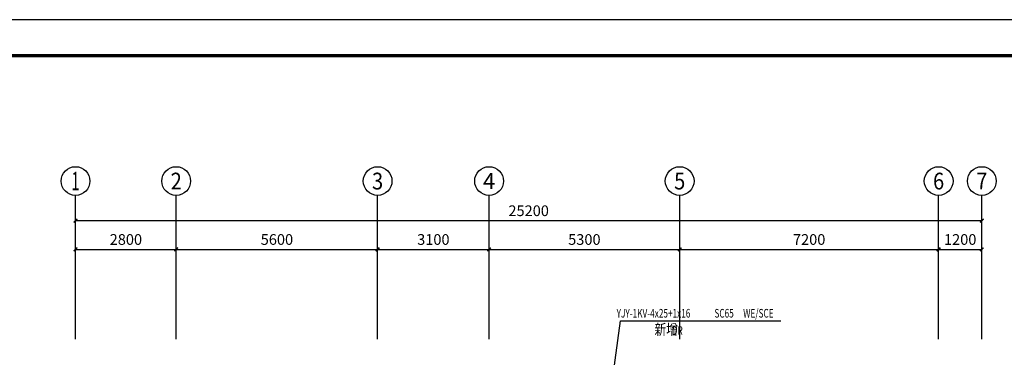
# Model space of a CAD drawing. Extents: x -175180 to 144729, y 38087 to 130502.
# Drawn here: x -34864 to -7484, y 70704 to 80097 of the extents above; entities that cross this region are included whole.
import ezdxf
from ezdxf.enums import TextEntityAlignment as Align

# ---------------------------------------------------------------- set-up
doc = ezdxf.new("R2010")
doc.units = 0
doc.header["$LTSCALE"] = 1000
doc.header["$MEASUREMENT"] = 0
doc.layers.get('0').update_dxf_attribs({"color": 8})
doc.layers.get('Defpoints').update_dxf_attribs({"color": 8})
for name, color, linetype in [('AXIS', 8, 'Continuous'), ('AXIS_TEXT', 8, 'Continuous'), ('DIM-照明', 3, 'Continuous'), ('时代图框', 8, 'Continuous')]:
    doc.layers.add(name, color=color, linetype=linetype)
doc.styles.add('_TCH_AXIS', font='COMPLEX', dxfattribs={"bigfont": 'GBCBIG'})
doc.styles.add('_TCH_DIM_T3', font='SIMPLEX', dxfattribs={"width": 0.705882, "bigfont": 'GBCBIG'})
doc.styles.add('COMPLEX', font='COMPLEX')
doc.styles.add('ERA', font='simhei.ttf')
doc.styles.add('HZTXT', font='DIM', dxfattribs={"width": 0.8, "bigfont": 'HZTXT'})
doc.dimstyles.new('_TCH_ARCH&&100', dxfattribs={"dimtxt": 297.5, "dimasz": 100, "dimexe": 250, "dimexo": 300, "dimgap": 126.25, "dimtad": 1, "dimdec": 0, "dimzin": 0, "dimdsep": 46, "dimtxsty": '_TCH_DIM_T3', "dimblk": 'ARCHTICK', "dimcen": 0.09, "dimclrt": 7, "dimazin": 2, "dimtfac": 1, "dimtdec": 0, "dimtix": 1, "dimtmove": 2, "dimatfit": 3, "dimfxl": 0, "dimtolj": 1, "dimtzin": 0, "dimarcsym": 0})

# ---------------------------------------------------------------- blocks, each defined once
blk = doc.blocks.new('*U26')
at = {"layer": '时代图框', "color": 161}
blk.add_line((1000, 41000), (-58400, 41000), dxfattribs=at)
at = {"layer": '时代图框', "color": 161, "const_width": 100}
blk.add_lwpolyline([(-55900, 0), (0, 0), (0, 40000), (-55900, 40000)], close=True, dxfattribs=at)
at = {"layer": '时代图框', "style": 'ERA', "width": 0.7}
for tag, p in [('图纸编号', (-3555, 1064)), ('图纸比例', (-846, 1064))]:
    blk.add_attdef(tag, text='', height=250, dxfattribs=at).set_placement(p, align=Align.CENTER)
blk = doc.blocks.new('_AXISO')
blk.add_circle((0, 0), 0.5)
at = {"layer": 'AXIS_TEXT', "style": 'COMPLEX', "width": 1.041667}
blk.add_attdef('A', text='', height=0.56, dxfattribs=at).set_placement((-0.25, -0.28), (0.25, -0.28), align=Align.FIT)
blk = doc.blocks.new('_ArchTick')
at = {"color": 0, "linetype": 'ByBlock', "const_width": 0.4}
blk.add_lwpolyline([(-0.5, -0.5), (0.5, 0.5)], dxfattribs=at)
blk = doc.blocks.new('*D142')
at = {"layer": 'AXIS', "color": 0, "lineweight": -2, "transparency": 16777216}
for p, q in [((-33311, 71507), (-33311, 74757)), ((-8111, 71507), (-8111, 74757)), ((-33311, 74507), (-8111, 74507))]:
    blk.add_line(p, q, dxfattribs=at)
at = {"layer": 'Defpoints', "color": 0, "transparency": 16777216}
for p in [(-8111, 74507), (-33311, 71207), (-8111, 71207)]:
    blk.add_point(p, dxfattribs=at)
at = {"layer": 'AXIS', "color": 0, "lineweight": -2, "transparency": 16777216, "xscale": 100, "yscale": 100, "zscale": 100, "rotation": 180}
blk.add_blockref('_ArchTick', (-33311, 74507), dxfattribs=at)
at = {"layer": 'AXIS', "color": 0, "lineweight": -2, "transparency": 16777216, "xscale": 100, "yscale": 100, "zscale": 100}
blk.add_blockref('_ArchTick', (-8111, 74507), dxfattribs=at)
at = {"layer": 'AXIS', "color": 7, "transparency": 16777216, "insert": (-20711, 74782), "char_height": 297.5, "attachment_point": 5, "style": '_TCH_DIM_T3'}
blk.add_mtext('\\A1;25200', dxfattribs=at)
blk = doc.blocks.new('*D143')
at = {"layer": 'AXIS', "color": 0, "lineweight": -2, "transparency": 16777216}
for p, q in [((-33311, 71507), (-33311, 73957)), ((-30511, 71507), (-30511, 73957)), ((-33311, 73707), (-30511, 73707))]:
    blk.add_line(p, q, dxfattribs=at)
at = {"layer": 'Defpoints', "color": 0, "transparency": 16777216}
for p in [(-30511, 73707), (-33311, 71207), (-30511, 71207)]:
    blk.add_point(p, dxfattribs=at)
at = {"layer": 'AXIS', "color": 0, "lineweight": -2, "transparency": 16777216, "xscale": 100, "yscale": 100, "zscale": 100, "rotation": 180}
blk.add_blockref('_ArchTick', (-33311, 73707), dxfattribs=at)
at = {"layer": 'AXIS', "color": 0, "lineweight": -2, "transparency": 16777216, "xscale": 100, "yscale": 100, "zscale": 100}
blk.add_blockref('_ArchTick', (-30511, 73707), dxfattribs=at)
at = {"layer": 'AXIS', "color": 7, "transparency": 16777216, "insert": (-31911, 73982), "char_height": 297.5, "attachment_point": 5, "style": '_TCH_DIM_T3'}
blk.add_mtext('\\A1;2800', dxfattribs=at)
blk = doc.blocks.new('*D144')
at = {"layer": 'AXIS', "color": 0, "lineweight": -2, "transparency": 16777216}
for p, q in [((-30511, 71507), (-30511, 73957)), ((-24911, 71507), (-24911, 73957)), ((-30511, 73707), (-24911, 73707))]:
    blk.add_line(p, q, dxfattribs=at)
at = {"layer": 'Defpoints', "color": 0, "transparency": 16777216}
for p in [(-24911, 73707), (-30511, 71207), (-24911, 71207)]:
    blk.add_point(p, dxfattribs=at)
at = {"layer": 'AXIS', "color": 0, "lineweight": -2, "transparency": 16777216, "xscale": 100, "yscale": 100, "zscale": 100, "rotation": 180}
blk.add_blockref('_ArchTick', (-30511, 73707), dxfattribs=at)
at = {"layer": 'AXIS', "color": 0, "lineweight": -2, "transparency": 16777216, "xscale": 100, "yscale": 100, "zscale": 100}
blk.add_blockref('_ArchTick', (-24911, 73707), dxfattribs=at)
at = {"layer": 'AXIS', "color": 7, "transparency": 16777216, "insert": (-27711, 73982), "char_height": 297.5, "attachment_point": 5, "style": '_TCH_DIM_T3'}
blk.add_mtext('\\A1;5600', dxfattribs=at)
blk = doc.blocks.new('*D145')
at = {"layer": 'AXIS', "color": 0, "lineweight": -2, "transparency": 16777216}
for p, q in [((-24911, 71507), (-24911, 73957)), ((-21811, 71507), (-21811, 73957)), ((-24911, 73707), (-21811, 73707))]:
    blk.add_line(p, q, dxfattribs=at)
at = {"layer": 'Defpoints', "color": 0, "transparency": 16777216}
for p in [(-21811, 73707), (-24911, 71207), (-21811, 71207)]:
    blk.add_point(p, dxfattribs=at)
at = {"layer": 'AXIS', "color": 0, "lineweight": -2, "transparency": 16777216, "xscale": 100, "yscale": 100, "zscale": 100, "rotation": 180}
blk.add_blockref('_ArchTick', (-24911, 73707), dxfattribs=at)
at = {"layer": 'AXIS', "color": 0, "lineweight": -2, "transparency": 16777216, "xscale": 100, "yscale": 100, "zscale": 100}
blk.add_blockref('_ArchTick', (-21811, 73707), dxfattribs=at)
at = {"layer": 'AXIS', "color": 7, "transparency": 16777216, "insert": (-23361, 73982), "char_height": 297.5, "attachment_point": 5, "style": '_TCH_DIM_T3'}
blk.add_mtext('\\A1;3100', dxfattribs=at)
blk = doc.blocks.new('*D146')
at = {"layer": 'AXIS', "color": 0, "lineweight": -2, "transparency": 16777216}
for p, q in [((-21811, 71507), (-21811, 73957)), ((-16511, 71507), (-16511, 73957)), ((-21811, 73707), (-16511, 73707))]:
    blk.add_line(p, q, dxfattribs=at)
at = {"layer": 'Defpoints', "color": 0, "transparency": 16777216}
for p in [(-16511, 73707), (-21811, 71207), (-16511, 71207)]:
    blk.add_point(p, dxfattribs=at)
at = {"layer": 'AXIS', "color": 0, "lineweight": -2, "transparency": 16777216, "xscale": 100, "yscale": 100, "zscale": 100, "rotation": 180}
blk.add_blockref('_ArchTick', (-21811, 73707), dxfattribs=at)
at = {"layer": 'AXIS', "color": 0, "lineweight": -2, "transparency": 16777216, "xscale": 100, "yscale": 100, "zscale": 100}
blk.add_blockref('_ArchTick', (-16511, 73707), dxfattribs=at)
at = {"layer": 'AXIS', "color": 7, "transparency": 16777216, "insert": (-19161, 73982), "char_height": 297.5, "attachment_point": 5, "style": '_TCH_DIM_T3'}
blk.add_mtext('\\A1;5300', dxfattribs=at)
blk = doc.blocks.new('*D147')
at = {"layer": 'AXIS', "color": 0, "lineweight": -2, "transparency": 16777216}
for p, q in [((-16511, 71507), (-16511, 73957)), ((-9311, 71507), (-9311, 73957)), ((-16511, 73707), (-9311, 73707))]:
    blk.add_line(p, q, dxfattribs=at)
at = {"layer": 'Defpoints', "color": 0, "transparency": 16777216}
for p in [(-9311, 73707), (-16511, 71207), (-9311, 71207)]:
    blk.add_point(p, dxfattribs=at)
at = {"layer": 'AXIS', "color": 0, "lineweight": -2, "transparency": 16777216, "xscale": 100, "yscale": 100, "zscale": 100, "rotation": 180}
blk.add_blockref('_ArchTick', (-16511, 73707), dxfattribs=at)
at = {"layer": 'AXIS', "color": 0, "lineweight": -2, "transparency": 16777216, "xscale": 100, "yscale": 100, "zscale": 100}
blk.add_blockref('_ArchTick', (-9311, 73707), dxfattribs=at)
at = {"layer": 'AXIS', "color": 7, "transparency": 16777216, "insert": (-12911, 73982), "char_height": 297.5, "attachment_point": 5, "style": '_TCH_DIM_T3'}
blk.add_mtext('\\A1;7200', dxfattribs=at)
blk = doc.blocks.new('*D148')
at = {"layer": 'AXIS', "color": 0, "lineweight": -2, "transparency": 16777216}
for p, q in [((-9311, 71507), (-9311, 73957)), ((-8111, 71507), (-8111, 73957)), ((-9311, 73707), (-8111, 73707))]:
    blk.add_line(p, q, dxfattribs=at)
at = {"layer": 'Defpoints', "color": 0, "transparency": 16777216}
for p in [(-8111, 73707), (-9311, 71207), (-8111, 71207)]:
    blk.add_point(p, dxfattribs=at)
at = {"layer": 'AXIS', "color": 0, "lineweight": -2, "transparency": 16777216, "xscale": 100, "yscale": 100, "zscale": 100, "rotation": 180}
blk.add_blockref('_ArchTick', (-9311, 73707), dxfattribs=at)
at = {"layer": 'AXIS', "color": 0, "lineweight": -2, "transparency": 16777216, "xscale": 100, "yscale": 100, "zscale": 100}
blk.add_blockref('_ArchTick', (-8111, 73707), dxfattribs=at)
at = {"layer": 'AXIS', "color": 7, "transparency": 16777216, "insert": (-8711, 73982), "char_height": 297.5, "attachment_point": 5, "style": '_TCH_DIM_T3'}
blk.add_mtext('\\A1;1200', dxfattribs=at)
blk = doc.blocks.new('底图')
at = {"layer": 'AXIS', "color": 8}
for p, q in [((-33311, 71207.5), (-33311, 75207.5)), ((-30511, 71207.5), (-30511, 75207.5)), ((-24911, 71207.5), (-24911, 75207.5)), ((-21811, 71207.5), (-21811, 75207.5)), ((-16511, 71207.5), (-16511, 75207.5)), ((-9311, 71207.5), (-9311, 75207.5)), ((-8111, 71207.5), (-8111, 75207.5))]:
    blk.add_line(p, q, dxfattribs=at)
ref = blk.add_blockref('_AXISO', (-33311, 75607.5), dxfattribs=dict(at, xscale=800, yscale=800, zscale=800))
ref.add_attrib('A', '1', dxfattribs={"layer": 'AXIS_TEXT', "color": 8, "height": 514.7, "style": '_TCH_AXIS'}).set_placement((-33421.3, 75350.1), (-33200.7, 75350.1), align=Align.FIT)
ref = blk.add_blockref('_AXISO', (-30511, 75607.5), dxfattribs=dict(at, xscale=800, yscale=800, zscale=800))
ref.add_attrib('A', '2', dxfattribs={"layer": 'AXIS_TEXT', "color": 8, "height": 465.9, "style": '_TCH_AXIS'}).set_placement((-30666.4, 75374.5), (-30355.7, 75374.5), align=Align.FIT)
ref = blk.add_blockref('_AXISO', (-24911, 75607.5), dxfattribs=dict(at, xscale=800, yscale=800, zscale=800))
ref.add_attrib('A', '3', dxfattribs={"layer": 'AXIS_TEXT', "color": 8, "height": 465.9, "style": '_TCH_AXIS'}).set_placement((-25066.4, 75374.5), (-24755.7, 75374.5), align=Align.FIT)
ref = blk.add_blockref('_AXISO', (-21811, 75607.5), dxfattribs=dict(at, xscale=800, yscale=800, zscale=800))
ref.add_attrib('A', '4', dxfattribs={"layer": 'AXIS_TEXT', "color": 8, "height": 445.4, "style": '_TCH_AXIS'}).set_placement((-21980.7, 75384.7), (-21641.4, 75384.7), align=Align.FIT)
ref = blk.add_blockref('_AXISO', (-16511, 75607.5), dxfattribs=dict(at, xscale=800, yscale=800, zscale=800))
ref.add_attrib('A', '5', dxfattribs={"layer": 'AXIS_TEXT', "color": 8, "height": 465.9, "style": '_TCH_AXIS'}).set_placement((-16666.4, 75374.5), (-16355.7, 75374.5), align=Align.FIT)
ref = blk.add_blockref('_AXISO', (-9311, 75607.5), dxfattribs=dict(at, xscale=800, yscale=800, zscale=800))
ref.add_attrib('A', '6', dxfattribs={"layer": 'AXIS_TEXT', "color": 8, "height": 465.9, "style": '_TCH_AXIS'}).set_placement((-9466.4, 75374.5), (-9155.7, 75374.5), align=Align.FIT)
ref = blk.add_blockref('_AXISO', (-8111, 75607.5), dxfattribs=dict(at, xscale=800, yscale=800, zscale=800))
ref.add_attrib('A', '7', dxfattribs={"layer": 'AXIS_TEXT', "color": 8, "height": 465.9, "style": '_TCH_AXIS'}).set_placement((-8266.4, 75374.5), (-7955.7, 75374.5), align=Align.FIT)
for p1, p2, distance, picture, middle in [((-33311, 71207.5), (-8111, 71207.5), 3300, '*D142', (-20711, 74782.5)), ((-33311, 71207.5), (-30511, 71207.5), 2500, '*D143', (-31911, 73982.5)), ((-30511, 71207.5), (-24911, 71207.5), 2500, '*D144', (-27711, 73982.5)), ((-24911, 71207.5), (-21811, 71207.5), 2500, '*D145', (-23361, 73982.5)), ((-21811, 71207.5), (-16511, 71207.5), 2500, '*D146', (-19161, 73982.5)), ((-16511, 71207.5), (-9311, 71207.5), 2500, '*D147', (-12911, 73982.5)), ((-9311, 71207.5), (-8111, 71207.5), 2500, '*D148', (-8711, 73982.5))]:
    dim = blk.add_aligned_dim(p1=p1, p2=p2, distance=distance, dimstyle='_TCH_ARCH&&100', dxfattribs=at)
    dim.commit()
    dim.dimension.update_dxf_attribs({"geometry": picture, "text_midpoint": middle})

msp = doc.modelspace()

# ---------------------------------------------------------------- linework, layer by layer
at = {"layer": 'DIM-照明'}
for p, q in [((-18539, 68879), (-18161, 71720)), ((-18161, 71720), (-13703, 71720))]:
    msp.add_line(p, q, dxfattribs=at)

# ---------------------------------------------------------------- block references
msp.add_blockref('底图', (0, 0))
at = {"layer": '时代图框'}
msp.add_blockref('*U26', (7618, 39097), dxfattribs=at)

# ---------------------------------------------------------------- texts
at = {"layer": 'DIM-照明', "color": 7, "style": 'HZTXT'}
for s, height, width, p in [('YJY-1KV-4x25+1x16', 240, 0.7, (-18265, 71810)), ('SC65', 240, 0.7, (-15545, 71810)), ('WE/SCE', 240, 0.7, (-14745, 71810)), ('新增', 300, 0.8, (-17211, 71330)), ('DR', 240, 0.7, (-16731, 71330))]:
    msp.add_text(s, height=height, dxfattribs=dict(at, width=width)).set_placement(p)

doc.saveas('drawing.dxf')
